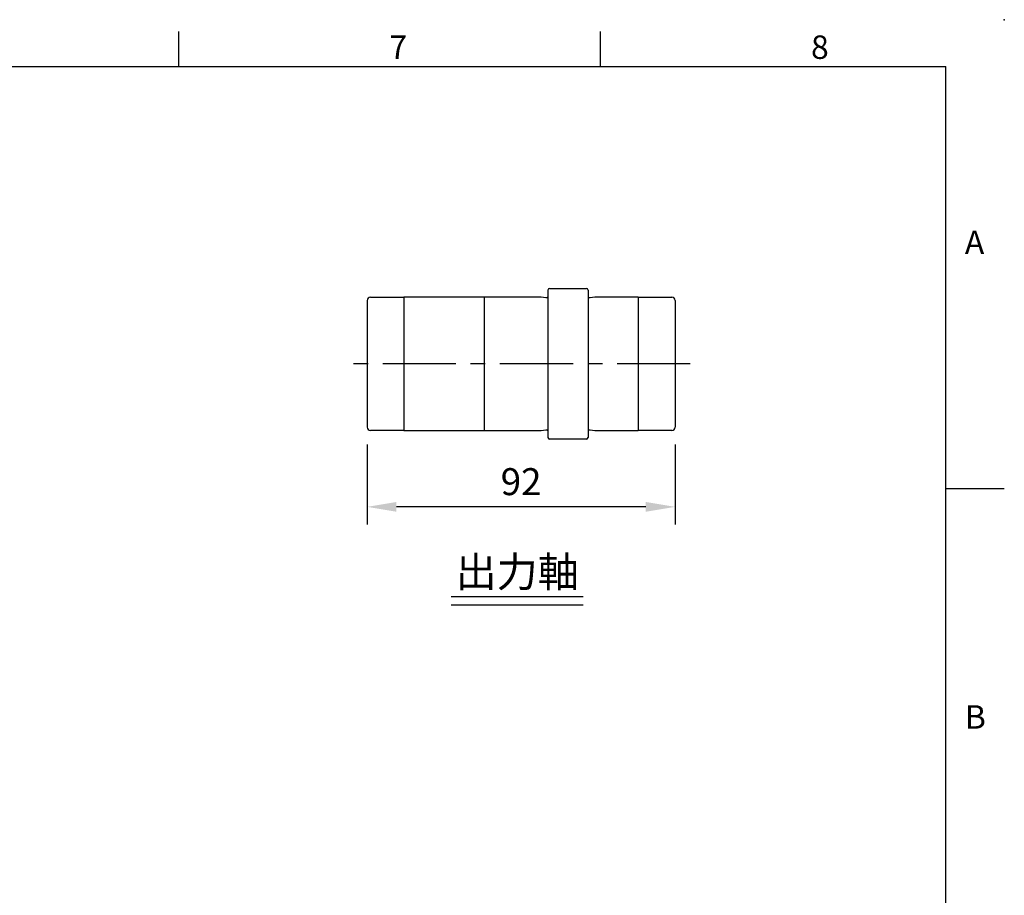
# Model space of a CAD drawing. Extents: x -24 to 1073, y -14 to 686.
# Drawn here: x 686 to 980, y 424 to 686 of the extents above; entities that cross this region are included whole.
import ezdxf
from ezdxf.enums import TextEntityAlignment as Align

# ---------------------------------------------------------------- set-up
doc = ezdxf.new("R2010")
doc.units = 0
doc.header["$LTSCALE"] = 17.5
doc.header["$MEASUREMENT"] = 0
doc.linetypes.add('CENTER', pattern=[2, 1.25, -0.25, 0.25, -0.25])
doc.layers.get('0').update_dxf_attribs({"linetype": 'CONTINUOUS'})
doc.layers.get('Defpoints').update_dxf_attribs({"linetype": 'CONTINUOUS'})
for name, color, linetype in [('CEN', 2, 'CENTER'), ('DIM', 3, 'CONTINUOUS'), ('MAIN', 7, 'CONTINUOUS'), ('TXT', 4, 'CONTINUOUS')]:
    doc.layers.add(name, color=color, linetype=linetype)
doc.styles.add('ATTDEF', font='txt')
doc.styles.get("Standard").update_dxf_attribs({"font": 'SIMPLEX.SHX'})
doc.dimstyles.new('L', dxfattribs={"dimscale": 3.5, "dimtxt": 2.3, "dimasz": 2.5, "dimexe": 1.5, "dimexo": 1.5, "dimgap": 1, "dimtad": 1, "dimdec": 3, "dimdsep": 46, "dimtxsty": 'Standard', "dimcen": 0, "dimclrd": 256, "dimclre": 256, "dimclrt": 256, "dimaunit": 1, "dimazin": 2, "dimtfac": 0.6, "dimtdec": 3, "dimtmove": 0, "dimatfit": 3, "dimfxl": 0, "dimtolj": 1, "dimarcsym": 0})

# ---------------------------------------------------------------- blocks, each defined once
blk = doc.blocks.new('*D7')
at = {"layer": 'Defpoints', "color": 0}
for p in [(789.64, 564.34), (881.64, 564.34), (789.64, 540.49)]:
    blk.add_point(p, dxfattribs=at)
at = {"layer": 'DIM', "lineweight": -2}
for p, q in [((789.64, 559.09), (789.64, 535.24)), ((881.64, 559.09), (881.64, 535.24)), ((872.89, 540.49), (798.39, 540.49))]:
    blk.add_line(p, q, dxfattribs=at)
at = {"layer": 'DIM'}
for points in [[(798.39, 541.95), (798.39, 539.03), (789.64, 540.49)], [(872.89, 541.95), (872.89, 539.03), (881.64, 540.49)]]:
    blk.add_solid(points, dxfattribs=at)
at = {"layer": 'DIM', "insert": (835.64, 548.02), "char_height": 8.05, "attachment_point": 5}
blk.add_mtext('\\A1;92', dxfattribs=at)
blk = doc.blocks.new('GJA420')
at = {"color": 0}
for p, q in [((209.5, 195), (209.5, 192)), ((245.5, 195), (245.5, 192)), ((0, 192), (275, 192)), ((275, 0), (275, 192)), ((275, 156), (280, 156))]:
    blk.add_line(p, q, dxfattribs=at)
blk.add_point((280, 196), dxfattribs=at)
blk.add_point((280, 196), dxfattribs=at)
for s, p in [('7', (227.5, 192.655)), ('8', (263.5, 192.655)), ('A', (276.631, 176)), ('B', (276.631, 135.5))]:
    blk.add_text(s, height=2, dxfattribs=at).set_placement(p)
at = {"color": 4, "style": 'ATTDEF'}
blk.add_attdef('料號', text='', height=2.5, dxfattribs=at).set_placement((120.5, 3), align=Align.MIDDLE_LEFT)
for tag, p in [('比例', (200.5, 3)), ('版本', (236.5, 3))]:
    blk.add_attdef(tag, text='', height=2.5, dxfattribs=at).set_placement(p, align=Align.MIDDLE_CENTER)

msp = doc.modelspace()

# ---------------------------------------------------------------- linework, layer by layer
at = {"layer": 'CEN'}
msp.add_line((886.17536, 583.2351), (784.80129, 583.2351), dxfattribs=at)
at = {"layer": 'MAIN'}
for p, q in [((790.6361, 603.1351), (800.6361, 603.1351)), ((800.6361, 603.2351), (841.6361, 603.2351)), ((800.6361, 603.2351), (800.6361, 563.2351)), ((824.6361, 603.2351), (824.6361, 583.2351)), ((841.6361, 603.2351), (842.97941, 603.0351)), ((843.6361, 605.2351), (843.6361, 561.2351)), ((844.1361, 605.7351), (855.1361, 605.7351)), ((855.6361, 605.2351), (855.6361, 561.2351)), ((856.29279, 603.0351), (857.6361, 603.2351)), ((857.6361, 603.2351), (870.6361, 603.2351)), ((870.6361, 603.2351), (870.6361, 563.2351)), ((870.6361, 603.1351), (880.6361, 603.1351)), ((789.6361, 602.1351), (789.6361, 564.3351)), ((881.6361, 602.1351), (881.6361, 564.3351)), ((824.6361, 583.2351), (824.6361, 563.28973)), ((800.6361, 563.3351), (790.6361, 563.3351)), ((841.6361, 563.2351), (800.6361, 563.2351)), ((842.97941, 563.4351), (841.6361, 563.2351)), ((857.6361, 563.2351), (856.29279, 563.4351)), ((870.6361, 563.2351), (857.6361, 563.2351)), ((880.6361, 563.3351), (870.6361, 563.3351)), ((855.1361, 560.7351), (844.1361, 560.7351))]:
    msp.add_line(p, q, dxfattribs=at)
for centre, radius, start, end in [((790.6361, 602.1351), 1, 90, 180), ((843.09722, 603.82638), 0.8, 261.5316765, 312.3454129), ((844.1361, 605.2351), 0.5, 90, 180), ((855.1361, 605.2351), 0.5, 0, 90), ((856.17498, 603.82638), 0.8, 227.6545871, 278.4683235), ((880.6361, 602.1351), 1, 0, 90), ((790.6361, 564.3351), 1, 180, 270), ((843.09722, 562.64383), 0.8, 47.6545871, 98.4683235), ((856.17498, 562.64383), 0.8, 81.5316765, 132.3454129), ((880.6361, 564.3351), 1, 270, 0), ((844.1361, 561.2351), 0.5, 180, 270), ((855.1361, 561.2351), 0.5, 270, 0)]:
    msp.add_arc(centre, radius, start, end, dxfattribs=at)
at = {"layer": 'TXT'}
for p, q in [((854.17687, 513.57656), (814.73912, 513.57656)), ((854.17687, 511.10844), (814.73912, 511.10844))]:
    msp.add_line(p, q, dxfattribs=at)

# ---------------------------------------------------------------- block references
at = {"layer": 'DIM', "xscale": 3.5, "yscale": 3.5, "zscale": 3.5}
msp.add_blockref('GJA420', (0, 0), dxfattribs=at)

# ---------------------------------------------------------------- texts
at = {"layer": 'TXT', "insert": (834.45799, 516.57656), "char_height": 9, "width": 48.0937416, "attachment_point": 8}
msp.add_mtext('{\\fPMingLiU|b0|i0|c136|p18;出力軸}', dxfattribs=at)

# ---------------------------------------------------------------- dimensions: what is measured, and where the dimension line sits
at = {"layer": 'DIM'}
dim = msp.add_linear_dim(base=(789.6361, 540.49054), p1=(881.6361, 564.3351), p2=(789.6361, 564.3351), angle=180, dimstyle='L', dxfattribs=at)
dim.commit()
dim.dimension.update_dxf_attribs({"geometry": '*D7', "text_midpoint": (835.6361, 548.01554)})

doc.saveas('drawing.dxf')
